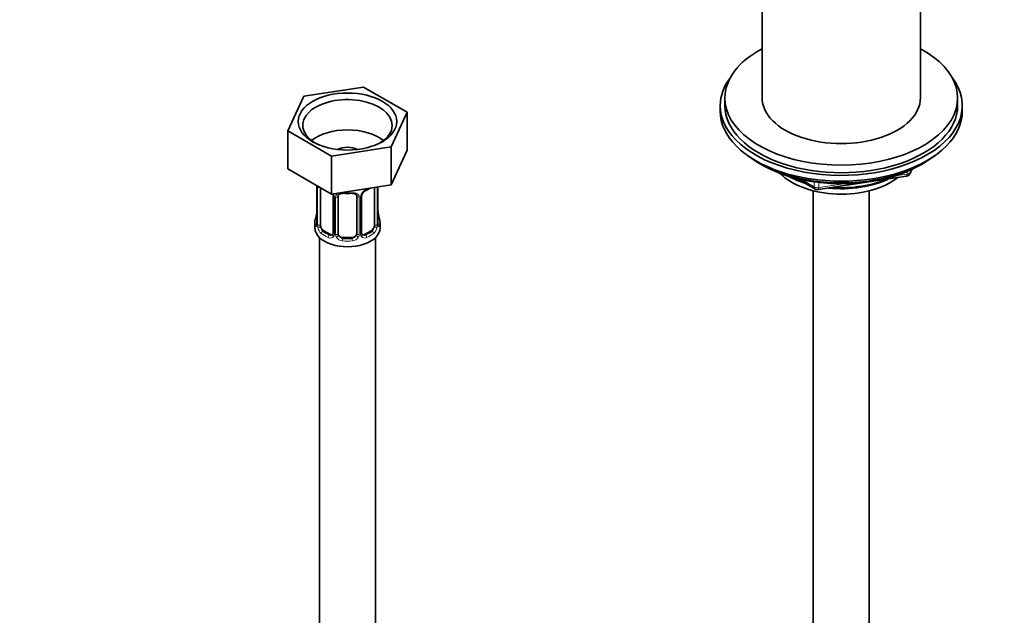
# Model space of a CAD drawing. Units: millimetres. Extents: x 0 to 1478, y 0 to 1758.
# Drawn here: x 993 to 1204, y 381 to 509 of the extents above; entities that cross this region are included whole.
import ezdxf
from ezdxf import colors
from ezdxf.entities.mleader import LeaderData, LeaderLine
from ezdxf.math import Vec2, Vec3

# ---------------------------------------------------------------- set-up
doc = ezdxf.new("R2010")
doc.units = ezdxf.units.MM
doc.layers.add('DV6_Défaut', color=7, linetype='Continuous')
doc.layers.add('Défaut', color=7, linetype='Continuous')

# ---------------------------------------------------------------- blocks, each defined once
blk = doc.blocks.new('_DOT')
at = {"color": 0}
blk.add_line((0, 0), (-1, 0), dxfattribs=at)
at = {"color": 0, "const_width": 0.333}
blk.add_lwpolyline([(-0.1665, 0, 1), (0.1665, 0, 1)], format="xyb", close=True, dxfattribs=at)
blk = doc.blocks.new('SE5')
at = {"layer": 'DV6_Défaut', "color": 7, "linetype": 'Continuous', "lineweight": 35}
for p, q in [((1152.06, 544.47), (1152.06, 492.2)), ((1186.06, 492.2), (1186.06, 544.47)), ((1066.43, 494.54), (1053.6, 492.56)), ((1075.82, 489.12), (1066.43, 494.54)), ((1053.6, 492.56), (1050.16, 485.16)), ((1144.06, 492.2), (1144.06, 490.57)), ((1194.06, 490.57), (1194.06, 492.2)), ((1072.38, 481.72), (1075.82, 489.12)), ((1075.82, 489.12), (1075.82, 480.96)), ((1143.06, 490.57), (1143.06, 489.34)), ((1195.06, 489.34), (1195.06, 490.57)), ((1050.16, 485.16), (1050.16, 476.99)), ((1050.16, 485.16), (1059.55, 479.73)), ((1059.55, 479.73), (1072.38, 481.72)), ((1072.38, 481.72), (1072.38, 473.55)), ((1072.38, 473.55), (1075.82, 480.96)), ((1059.55, 479.73), (1059.55, 471.57)), ((1151.38, 478.2), (1151.98, 477.85)), ((1186.13, 477.85), (1186.73, 478.2)), ((1050.16, 476.99), (1059.55, 471.57)), ((1183.84, 476.01), (1184.24, 476.87)), ((1159.57, 474.89), (1163.47, 472.63)), ((1164.13, 472.51), (1183.09, 475.44)), ((1056.44, 473.31), (1056.44, 465.25)), ((1057.19, 464.92), (1057.19, 472.93)), ((1059.55, 471.57), (1072.38, 473.55)), ((1068.79, 472.98), (1068.79, 464.92)), ((1069.54, 465.25), (1069.54, 473.11)), ((1163.06, 472.26), (1163.06, 177.69)), ((1175.06, 177.69), (1175.06, 472.26)), ((1059.94, 471.2), (1059.94, 463.14)), ((1060.99, 463.05), (1060.99, 471.11)), ((1064.99, 471.11), (1064.99, 463.05)), ((1066.04, 463.14), (1066.04, 471.2)), ((1055.99, 465.49), (1055.99, 464.28)), ((1069.99, 464.28), (1069.99, 465.49)), ((1059.31, 462.87), (1057.9, 463.69)), ((1068.08, 463.69), (1066.67, 462.87)), ((1056.99, 462.2), (1056.99, 300.98)), ((1063.99, 462.23), (1061.99, 462.23)), ((1068.99, 300.98), (1068.99, 462.2))]:
    blk.add_line(p, q, dxfattribs=at)
at = {"layer": 'DV6_Défaut', "color": 7, "linetype": 'Continuous', "lineweight": 18}
for p, q in [((1183.19, 475.87), (1183.19, 476.4)), ((1183.9, 476.28), (1184.15, 476.83)), ((1183.9, 476.71), (1183.9, 476.28)), ((1160.55, 474.66), (1163.27, 473.09)), ((1163.27, 473.09), (1163.27, 474.17)), ((1164.23, 474.05), (1164.23, 472.94)), ((1164.23, 472.94), (1169.59, 473.77)), ((1180.66, 475.48), (1183.19, 475.87)), ((1056.47, 473.23), (1056.47, 465.16)), ((1056.58, 465.01), (1056.58, 473.07)), ((1069.4, 473.07), (1069.4, 465.01)), ((1069.51, 465.16), (1069.51, 473.11)), ((1060.17, 470.99), (1060.17, 462.93)), ((1060.45, 462.86), (1060.45, 470.93)), ((1065.53, 470.93), (1065.53, 462.86)), ((1065.8, 462.93), (1065.8, 470.99)), ((1057.9, 463.69), (1057.67, 463.56)), ((1068.08, 463.69), (1068.31, 463.56)), ((1059.31, 462.87), (1059.08, 462.74)), ((1061.99, 462.23), (1061.99, 462.05)), ((1063.99, 462.23), (1063.99, 462.05)), ((1066.67, 462.87), (1066.9, 462.74))]:
    blk.add_line(p, q, dxfattribs=at)
at = {"layer": 'DV6_Défaut', "color": 7, "linetype": 'Continuous', "lineweight": 35}
for centre, radius, start, end in [((1182.94, 476.43), 1, 278.794, 335.1039), ((1067.76, 470.7), 1.84, 112.9106, 152.1717), ((1064.43, 478.67), 6.8, 292.6879, 301.2675), ((1163.97, 473.5), 1, 240, 278.794), ((1066.67, 471.23), 0.624, 148.0666, 181.7993), ((1041.82, 470.29), 14.86, 343.6059, 349.2522), ((1054.24, 467.98), 2.2, 349.4292, 0.7716), ((1072.11, 468.01), 2.57, 179.8712, 190.7315), ((1084.16, 470.29), 14.86, 190.7479, 196.394), ((1055.44, 465.2), 0.995, 345.9798, 3.0615), ((1070.48, 465.19), 0.942, 176.3744, 194.439), ((1059.68, 463.03), 0.232, 279.7263, 342.9982), ((1066.3, 463.09), 0.255, 167.0425, 223.0512)]:
    blk.add_arc(centre, radius, start, end, dxfattribs=at)
at = {"layer": 'DV6_Défaut', "color": 7, "linetype": 'Continuous', "lineweight": 18}
for centre, radius, start, end in [((1052.91, 473.18), 3.55, 0.6583, 2.6803), ((1057.68, 473.11), 1.11, 171.0907, 182.2972), ((1068.11, 470.28), 2.5, 113.0004, 150.18), ((1057.87, 470.28), 2.5, 29.8198, 32.7844), ((1059.01, 470.97), 1.16, 1.0203, 28.275), ((1061.23, 470.94), 0.785, 144.9712, 180.8641), ((1064.75, 470.94), 0.785, 359.1311, 35.0336), ((1066.96, 470.97), 1.16, 151.7186, 178.9861), ((1055.17, 465.12), 1.29, 343.3385, 1.8084), ((1059.47, 465.03), 2.89, 180.5093, 191.9483), ((1058.93, 464.78), 2.32, 188.7542, 226.8152), ((1067.05, 464.78), 2.32, 313.1842, 351.2464), ((1066.51, 465.03), 2.89, 348.0493, 359.4931), ((1070.8, 465.12), 1.29, 178.1771, 196.676), ((1059.29, 463.09), 0.972, 242.8666, 320.2121), ((1059.36, 463.43), 0.746, 247.8303, 300.113), ((1059.4, 462.92), 0.779, 325.2937, 1.0277), ((1061.55, 462.88), 1.1, 180.837, 209.4908), ((1062.08, 463.21), 1.72, 210.2871, 265.0453), ((1062.17, 463.24), 1.21, 206.8319, 261.5389), ((1063.82, 463.24), 1.2, 278.249, 333.3802), ((1063.9, 463.21), 1.72, 274.9548, 329.7127), ((1064.43, 462.88), 1.1, 330.5042, 359.168), ((1066.58, 462.92), 0.779, 178.9659, 214.7127), ((1066.69, 463.09), 0.972, 219.7872, 297.134), ((1066.61, 463.42), 0.735, 239.9797, 292.8078)]:
    blk.add_arc(centre, radius, start, end, dxfattribs=at)
at = {"layer": 'DV6_Défaut', "color": 7, "linetype": 'Continuous', "lineweight": 35}
for centre, major_axis, ratio, start_param, end_param in [((1169.06, 492.2), (-25, 0), 0.57735, 0, 3.964626), ((1169.06, 492.2), (-25, 0), 0.57735, 5.460152, 6.283185), ((1169.06, 490.57), (-26, 0), 0.57735, 5.870417, 6.283185), ((1169.06, 490.57), (-26, 0), 0.57735, 0, 3.554361), ((1062.99, 486.32), (9.6, 0), 0.57735, 0, 3.876176), ((1169.06, 492.2), (-17, 0), 0.57735, 0, 3.141593), ((1169.06, 489.34), (-26, 0), 0.57735, 0, 3.141593), ((1169.06, 490.57), (-25, 0), 0.57735, 0, 3.141593), ((1062.99, 479.79), (9.6, 0), 0.57735, 0.630137, 2.511455), ((1062.99, 486.32), (9.6, 0), 0.57735, 5.548602, 6.283185), ((1062.99, 479.79), (3.18, 0), 0.57735, 0.831455, 2.310137), ((1169.06, 488.4), (25, 0), 0.57735, 3.775682, 5.649096), ((1169.06, 487.71), (24.15, 0), 0.57735, 3.926991, 5.497787), ((1169.06, 480.2), (-15, 0), 0.57735, 0.505841, 2.520403), ((1169.06, 482), (-16.09, 0), 0.57735, 0.785398, 1.076804), ((1169.06, 482.74), (-17, 0), 0.57735, 0.850392, 1.068867), ((1169.06, 482), (-16.09, 0), 0.57735, 1.397728, 2.267463), ((1169.06, 482.74), (-17, 0), 0.57735, 1.46012, 2.205071), ((1061.99, 472.07), (0.035, 0.398), 0.123712, 3.143029, 3.762557), ((1062.99, 475.51), (6.6, 0), 0.57735, 4.560288, 4.86449), ((1063.99, 472.07), (-0.035, 0.398), 0.123712, 2.520628, 3.120692), ((1068.08, 472.57), (0.5, 0.866), 0.57735, -0.785398, -0.762097), ((1061.99, 471.11), (-1, 0), 0.816497, 6.158229, 6.283185), ((1056.79, 467.44), (0.395, -0.063), 0.166114, 2.853764, 3.181914), ((1069.19, 467.44), (-0.395, -0.063), 0.166114, 2.62932, 3.429422), ((1062.99, 465.49), (7, 0), 0.57735, 2.989492, 3.293694), ((1062.99, 465.49), (-7, 0), 0.57735, 2.989492, 3.293694), ((1062.99, 464.28), (-7, 0), 0.57735, 0, 3.141593), ((1057.9, 464.51), (-0.5, 0.866), 0.57735, 0.785398, 1.231911), ((1057.9, 464.51), (0.5, -0.866), 0.57735, 4.373504, 5.497787), ((1068.08, 464.51), (0.5, 0.866), 0.57735, 3.926991, 5.051274), ((1068.08, 464.51), (0.5, 0.866), 0.57735, 5.051274, 5.497787), ((1069.14, 465.25), (-0.4, 0), 0.57735, 3.141593, 3.162448), ((1059.31, 463.69), (-0.5, 0.866), 0.57735, 2.356194, 3.141593), ((1061.99, 463.05), (1, 0), 0.816497, 3.141593, 3.588106), ((1061.99, 463.05), (-1, 0), 0.816497, 0.446513, 1.570796), ((1062.99, 465.81), (-6.6, 0), 0.57735, 1.418695, 1.722897), ((1063.99, 463.05), (1, 0), 0.816497, 4.712389, 5.836672), ((1063.99, 463.05), (1, 0), 0.816497, 5.836672, 6.283185), ((1066.67, 463.69), (0.5, 0.866), 0.57735, 3.176776, 3.926991)]:
    blk.add_ellipse(centre, major_axis=major_axis, ratio=ratio, start_param=start_param, end_param=end_param, dxfattribs=at)
blk.add_ellipse((1062.99, 487.14), major_axis=(-10.6, 0), ratio=0.57735, dxfattribs=at)
at = {"layer": 'DV6_Défaut', "color": 7, "linetype": 'Continuous', "lineweight": 18}
for centre, major_axis, ratio, start_param, end_param in [((1182.94, 476.43), (1, 0), 0.57735, 4.974188, 6.021386), ((1182.94, 476.43), (-0.907, 0.421), 0.788675, 3.141593, 3.492472), ((1182.94, 476.43), (-0.153, 0.988), 0.211325, 3.141593, 4.080475), ((1056.84, 473.31), (0.4, 0), 0.57735, 3.130957, 3.513239), ((1056.95, 473.16), (0.4, 0), 0.57735, 3.555344, 5.22599), ((1062.99, 475.84), (-7, 0), 0.57735, 1.418695, 1.722897), ((1061.99, 472.07), (0.035, 0.398), 0.123712, 2.191761, 3.143029), ((1063.99, 472.07), (-0.035, 0.398), 0.123712, 3.120692, 4.091425), ((1066.9, 472.76), (-0.156, 0.368), 0.483207, 3.117099, 3.992305), ((1062.99, 475.84), (7, 0), 0.57735, -0.937499, -0.841883), ((1069.03, 473.16), (-0.4, 0), 0.57735, 0.912181, 2.727841), ((1163.97, 473.5), (-1, 0), 0.57735, 0.785398, 1.832596), ((1163.97, 473.5), (0.5, 0.866), 0.57735, 2.356194, 3.141593), ((1163.97, 473.5), (-0.153, 0.988), 0.211325, 3.141593, 4.080475), ((1060.21, 471.73), (0.359, 0.176), 0.358003, 3.115891, 4.05706), ((1060.34, 471.2), (0.4, 0), 0.57735, 3.133497, 4.298637), ((1060.59, 471.14), (0.4, 0), 0.57735, 4.340743, 6.156403), ((1060.73, 471.61), (-0.332, 0.222), 0.641506, 1.587428, 3.143347), ((1065.25, 471.61), (0.332, 0.222), 0.641506, 3.146609, 4.695758), ((1065.39, 471.14), (-0.4, 0), 0.57735, 0.126783, 1.942443), ((1065.64, 471.2), (-0.4, 0), 0.57735, 1.984548, 3.152226), ((1065.77, 471.73), (-0.359, 0.176), 0.358003, 2.226125, 3.162761), ((1056.79, 467.44), (0.395, -0.063), 0.166114, 3.181914, 3.653865), ((1056.47, 466.06), (0.387, -0.103), 0.80707, 1.846723, 3.352676), ((1062.99, 465.81), (6.6, 0), 0.57735, 3.017713, 3.265472), ((1069.51, 466.06), (-0.387, -0.103), 0.80707, 2.93051, 4.436462), ((1062.99, 465.81), (-6.6, 0), 0.57735, 3.017713, 3.265472), ((1056.47, 464.91), (-0.387, -0.103), 0.80707, 4.501306, 6.072102), ((1056.79, 464.83), (0.381, -0.123), 0.86268, 3.132325, 3.728142), ((1056.84, 465.25), (0.4, 0), 0.57735, 3.141593, 3.513239), ((1056.95, 465.1), (-0.4, 0), 0.57735, 0.413752, 2.229412), ((1057.01, 464.53), (-0.392, -0.078), 0.178244, 0.357599, 2.242775), ((1057.67, 463.23), (-0.247, -0.314), 0.658162, 4.015526, 5.586322), ((1062.99, 465.81), (-6.6, 0), 0.57735, 0.633297, 0.937499), ((1062.99, 465.81), (6.6, 0), 0.57735, 5.345686, 5.649888), ((1068.31, 463.23), (0.247, -0.314), 0.658162, 0.696863, 2.267659), ((1068.97, 464.53), (0.392, -0.078), 0.178244, 4.04041, 5.925586), ((1069.03, 465.1), (0.4, 0), 0.57735, 4.053773, 5.869434), ((1069.14, 465.25), (-0.4, 0), 0.57735, 2.769946, 3.141593), ((1069.51, 464.91), (0.387, -0.103), 0.80707, 0.211083, 1.781879), ((1069.19, 464.83), (-0.381, -0.123), 0.86268, 2.555043, 3.150754), ((1062.99, 465.49), (-7, 0), 0.57735, 0.633297, 0.937499), ((1059.08, 462.42), (-0.156, -0.368), 0.483207, 3.861676, 5.432473), ((1060.21, 462.68), (0.333, -0.222), 0.670791, 3.121183, 4.652076), ((1060.34, 463.14), (0.4, 0), 0.57735, 3.141593, 4.298637), ((1060.59, 463.08), (-0.4, 0), 0.57735, 1.19915, 3.01481), ((1060.73, 462.56), (-0.355, -0.185), 0.387288, 0.98259, 2.867767), ((1061.99, 461.72), (-0.035, -0.398), 0.123712, 3.762557, 5.333353), ((1062.99, 465.49), (7, 0), 0.57735, 4.560288, 4.86449), ((1063.99, 461.72), (0.035, -0.398), 0.123712, 0.949832, 2.520628), ((1065.25, 462.56), (0.355, -0.185), 0.387288, 3.415419, 5.300595), ((1065.39, 463.08), (0.4, 0), 0.57735, 3.268375, 5.084035), ((1065.64, 463.14), (-0.4, 0), 0.57735, 1.984548, 3.141593), ((1065.77, 462.68), (-0.333, -0.222), 0.670791, 1.631109, 3.170419), ((1066.9, 462.42), (0.156, -0.368), 0.483207, 0.850713, 2.421509), ((1062.99, 465.49), (7, 0), 0.57735, 5.345686, 5.649888)]:
    blk.add_ellipse(centre, major_axis=major_axis, ratio=ratio, start_param=start_param, end_param=end_param, dxfattribs=at)
for points, knots in [([(1060.59, 471.39), (1060.65, 471.48), (1060.73, 471.55), (1060.92, 471.68), (1061.03, 471.73), (1061.26, 471.8), (1061.39, 471.83), (1061.65, 471.85), (1061.79, 471.85), (1061.93, 471.84)], [0, 0, 0, 0, 0.25, 0.25, 0.5, 0.5, 0.75, 0.75, 1, 1, 1, 1]), ([(1064.05, 471.84), (1064.19, 471.85), (1064.32, 471.85), (1064.59, 471.83), (1064.72, 471.8), (1064.95, 471.73), (1065.06, 471.68), (1065.25, 471.55), (1065.33, 471.48), (1065.39, 471.39)], [0, 0, 0, 0, 0.25, 0.25, 0.5, 0.5, 0.75, 0.75, 1, 1, 1, 1]), ([(1056.41, 464.75), (1056.39, 464.69), (1056.36, 464.64), (1056.3, 464.59), (1056.27, 464.58), (1056.2, 464.61), (1056.17, 464.64), (1056.12, 464.73), (1056.09, 464.79), (1056.07, 464.87)], [0, 0, 0, 0, 0.25, 0.25, 0.5, 0.5, 0.75, 0.75, 1, 1, 1, 1]), ([(1057.26, 464.52), (1057.27, 464.43), (1057.29, 464.33), (1057.34, 464.14), (1057.37, 464.05), (1057.47, 463.8), (1057.56, 463.65), (1057.67, 463.56)], [0, 0, 0, 0, 0.25, 0.25, 0.5, 0.5, 1, 1, 1, 1]), ([(1068.31, 463.56), (1068.36, 463.61), (1068.41, 463.67), (1068.5, 463.8), (1068.54, 463.88), (1068.64, 464.14), (1068.69, 464.33), (1068.72, 464.52)], [0, 0, 0, 0, 0.25, 0.25, 0.5, 0.5, 1, 1, 1, 1]), ([(1069.91, 464.87), (1069.89, 464.79), (1069.86, 464.73), (1069.81, 464.64), (1069.77, 464.61), (1069.71, 464.58), (1069.68, 464.59), (1069.62, 464.64), (1069.59, 464.69), (1069.56, 464.75)], [0, 0, 0, 0, 0.25, 0.25, 0.5, 0.5, 0.75, 0.75, 1, 1, 1, 1])]:
    blk.add_open_spline(points, degree=3, knots=knots, dxfattribs=at)
at = {"layer": 'DV6_Défaut', "color": 7, "linetype": 'Continuous', "lineweight": 35}
for points, knots in [([(1061.06, 471.38), (1061.07, 471.4), (1061.12, 471.47), (1061.28, 471.58), (1061.57, 471.67), (1061.83, 471.7), (1061.95, 471.67), (1061.95, 471.67)], [0, 0, 0, 0, 0.090465, 0.400265, 0.688866, 0.996863, 1, 1, 1, 1]), ([(1064.02, 471.67), (1064.07, 471.67), (1064.23, 471.69), (1064.5, 471.65), (1064.77, 471.54), (1064.9, 471.43), (1064.93, 471.37), (1064.93, 471.35)], [0, 0, 0, 0, 0.097489, 0.374444, 0.653634, 0.933309, 1, 1, 1, 1]), ([(1059.84, 471.56), (1059.86, 471.52), (1059.92, 471.41), (1059.94, 471.28), (1059.93, 471.21), (1059.93, 471.21)], [0, 0, 0, 0, 0.271012, 0.929224, 1, 1, 1, 1]), ([(1056.41, 464.96), (1056.41, 464.95), (1056.4, 464.94), (1056.4, 464.93), (1056.4, 464.93)], [0, 0, 0, 0, 0.5816629, 1, 1, 1, 1]), ([(1069.58, 464.93), (1069.58, 464.93), (1069.58, 464.94), (1069.57, 464.95), (1069.57, 464.96)], [0, 0, 0, 0, 0.698385, 1, 1, 1, 1])]:
    blk.add_open_spline(points, degree=3, knots=knots, dxfattribs=at)
for points in [[(1061.01, 471.21), (1061.01, 471.3), (1061.03, 471.35), (1061.07, 471.38)], [(1064.91, 471.38), (1064.96, 471.34), (1064.98, 471.26), (1064.97, 471.14)], [(1059.93, 463.14), (1059.93, 463.01), (1059.9, 462.93), (1059.86, 462.91)], [(1066.24, 462.79), (1066.2, 462.79), (1066.16, 462.83), (1066.12, 462.92)]]:
    blk.add_open_spline(points, degree=3, dxfattribs=at)

msp = doc.modelspace()

# ---------------------------------------------------------------- block references
at = {"layer": 'Défaut'}
msp.add_blockref('SE5', (0, 0), dxfattribs=at)

# ---------------------------------------------------------------- leaders
at = {"layer": 'Défaut', "color": 7, "linetype": 'Continuous', "lineweight": 18}
ml = msp.add_multileader_mtext('Standard', dxfattribs=at)
ml.set_content('{\\pxsm0.9;\\fSolid Edge ISO|b1||i0||c0|p34;\\W1.;29/08/2019\\P}', color=256)
ml.set_leader_properties()
ml.set_arrow_properties(name='DOT')
ml.build(insert=Vec2(0, 0))
ml.multileader.update_dxf_attribs({"leader_type": 0, "dogleg_length": 0, "arrow_head_size": 12})
ctx = ml.context
ctx.base_point, ctx.char_height, ctx.arrow_head_size, ctx.landing_gap_size = Vec3(1390.41, 1750.71), 12, 12, 4.2
notes = []
notes.append((ctx, [(0, (0, 0, 0), (0, 0), (1, 0), 1, [])]))
ctx.mtext.insert = Vec3(1392.41, 1756.83)
for ctx, leaders in notes:
    for number, flags, end, landing, length, lines in leaders:
        leader = LeaderData()
        leader.index, (leader.has_last_leader_line, leader.has_dogleg_vector, leader.attachment_direction) = number, flags
        leader.last_leader_point, leader.dogleg_vector, leader.dogleg_length = Vec3(end), Vec3(landing), length
        for number, points, colour, breaks in lines:
            line = LeaderLine()
            line.index, line.vertices, line.color, line.breaks = number, Vec3.list(points), colors.encode_raw_color(colour), breaks
            leader.lines.append(line)
        ctx.leaders.append(leader)

doc.saveas('drawing.dxf')
